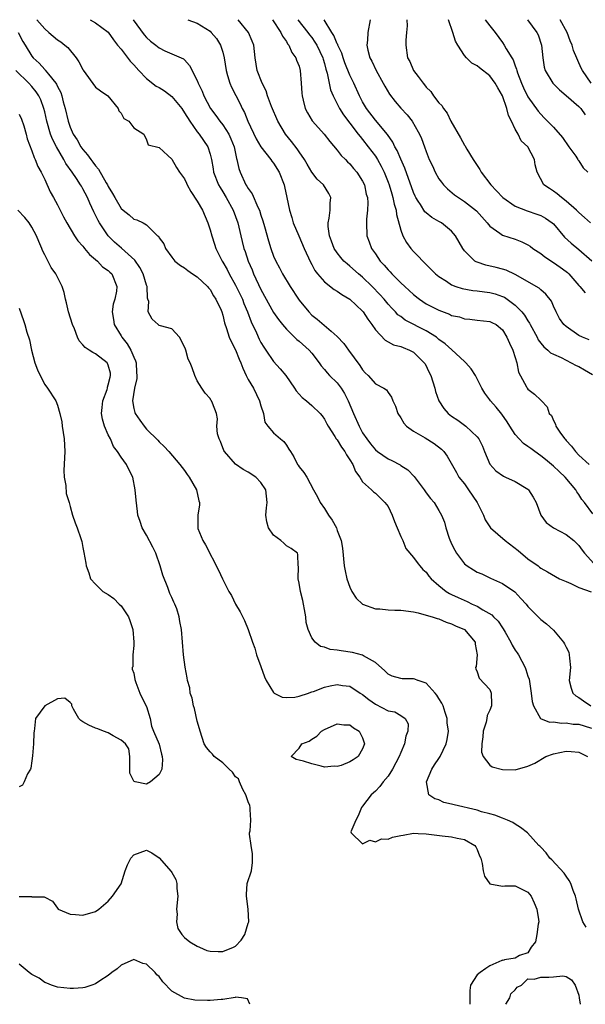
# Model space of a CAD drawing. Units: inches. Extents: x 2592000 to 2595000, y 1518000 to 1521000.
# Drawn here: x 2592923 to 2593012, y 1518000 to 1518155 of the extents above; entities that cross this region are included whole.
import ezdxf

# ---------------------------------------------------------------- set-up
doc = ezdxf.new("R2010")
doc.units = ezdxf.units.IN
doc.header["$MEASUREMENT"] = 0
doc.layers.add('LD25921518_2ft', color=9, linetype='Continuous')

msp = doc.modelspace()

# ---------------------------------------------------------------- linework, layer by layer
at = {"layer": 'LD25921518_2ft'}
for points, elevation in [([(2592925.76, 1518155), (2592927, 1518153.55), (2592927.67, 1518153), (2592929, 1518151.85), (2592929.51, 1518151.51), (2592930.17, 1518151), (2592930.62, 1518150.62), (2592931.96, 1518149), (2592932.39, 1518148.39), (2592933, 1518147.16), (2592933.06, 1518147.06), (2592935, 1518144.39), (2592935.78, 1518143.78), (2592936.92, 1518143), (2592938.54, 1518141), (2592938.67, 1518140.67), (2592939, 1518140.26), (2592939.44, 1518139.44), (2592940.22, 1518139), (2592941, 1518137.99), (2592942.6, 1518137), (2592943, 1518136.11), (2592943.28, 1518135.28), (2592945, 1518134.87), (2592946.36, 1518133.64), (2592947, 1518133.03), (2592947.73, 1518131.73), (2592948.21, 1518131), (2592949, 1518129.96), (2592949.28, 1518129.28), (2592949.42, 1518129), (2592949.97, 1518127.97), (2592951, 1518126.44), (2592951.81, 1518125), (2592952.65, 1518123), (2592953, 1518121.93), (2592953.27, 1518121), (2592953.68, 1518119.68), (2592953.92, 1518119), (2592954.9, 1518117), (2592955, 1518116.85), (2592955.67, 1518115.67), (2592955.99, 1518115), (2592957, 1518113.23), (2592957.75, 1518111.75), (2592958.09, 1518111), (2592958.34, 1518110.34), (2592958.91, 1518109), (2592959.46, 1518107.46), (2592960.3, 1518105.7), (2592960.72, 1518104.72), (2592961, 1518104.2), (2592961.45, 1518103.45), (2592961.78, 1518103), (2592963, 1518101.21), (2592964.05, 1518100.05), (2592964.9, 1518099), (2592966.28, 1518097), (2592966.56, 1518096.56), (2592967.5, 1518095.5), (2592968.16, 1518095), (2592969, 1518094.27), (2592970.33, 1518093), (2592970.64, 1518092.64), (2592971, 1518092.12), (2592971.37, 1518091.37), (2592971.57, 1518091), (2592972.64, 1518089.36), (2592972.86, 1518089), (2592973, 1518088.84), (2592973.7, 1518087.7), (2592974.2, 1518087), (2592974.48, 1518086.48), (2592975, 1518085.73), (2592975.45, 1518085), (2592975.88, 1518083.88), (2592976.58, 1518083), (2592977, 1518082.25), (2592978.4, 1518081), (2592978.7, 1518080.7), (2592979, 1518080.48), (2592979.74, 1518079.74), (2592980.51, 1518079), (2592981, 1518078.35), (2592981.65, 1518077), (2592981.99, 1518075.99), (2592982.45, 1518075), (2592983, 1518073.64), (2592983.3, 1518073), (2592983.78, 1518071.78), (2592985, 1518070.36), (2592985.73, 1518069.34), (2592985.98, 1518069), (2592986.46, 1518068.46), (2592987, 1518068.03), (2592987.42, 1518067.42), (2592987.76, 1518067), (2592989, 1518065.91), (2592990.13, 1518065), (2592990.66, 1518064.66), (2592991, 1518064.52), (2592992.02, 1518064.02), (2592993.42, 1518063.42), (2592994.25, 1518063), (2592995, 1518062.66), (2592995.89, 1518062.11), (2592997.32, 1518061.32), (2592997.6, 1518061), (2592998.3, 1518060.3), (2592999, 1518059.26), (2592999.12, 1518059.12), (2592999.4, 1518058.6), (2593000.32, 1518057), (2593000.53, 1518056.53), (2593001, 1518055.74), (2593001.31, 1518055.31), (2593001.49, 1518055), (2593002.57, 1518053), (2593002.69, 1518052.69), (2593003, 1518051.68), (2593003.18, 1518051.18), (2593003.53, 1518049), (2593003.66, 1518047.66), (2593003.85, 1518047), (2593004.99, 1518044.99), (2593006.41, 1518044.41), (2593007, 1518044.45), (2593008.25, 1518044.26), (2593009, 1518044.3), (2593010.12, 1518044.12), (2593011, 1518044.08), (2593011.82, 1518043.82), (2593013, 1518043.49)], 8808), ([(2592934.13, 1518155), (2592935, 1518154.51), (2592937, 1518153.03), (2592937.82, 1518151.82), (2592938.45, 1518151), (2592939, 1518150.34), (2592940.45, 1518148.45), (2592941, 1518147.91), (2592941.8, 1518147), (2592943, 1518145.74), (2592944.54, 1518144.54), (2592945, 1518144.32), (2592945.82, 1518143.82), (2592947, 1518142.92), (2592948.56, 1518141), (2592949, 1518140.35), (2592949.83, 1518139), (2592951, 1518137.33), (2592951.27, 1518137), (2592951.96, 1518135.96), (2592952.64, 1518135), (2592953, 1518133.84), (2592953.21, 1518133), (2592953.5, 1518131.5), (2592953.57, 1518131), (2592954.34, 1518129), (2592954.57, 1518128.57), (2592955, 1518127.89), (2592955.53, 1518127), (2592956.63, 1518125), (2592957, 1518124.03), (2592957.36, 1518123), (2592957.83, 1518121), (2592958.07, 1518120.07), (2592958.33, 1518119), (2592958.51, 1518118.51), (2592959, 1518117), (2592959.61, 1518115.61), (2592959.85, 1518115), (2592961, 1518112.51), (2592963, 1518108.89), (2592963.78, 1518107.78), (2592964.38, 1518107), (2592965, 1518106.28), (2592966.66, 1518104.66), (2592967, 1518104.4), (2592968.6, 1518103), (2592969, 1518102.52), (2592970.16, 1518101), (2592970.49, 1518100.49), (2592971, 1518099.92), (2592971.41, 1518099.41), (2592971.81, 1518099), (2592973, 1518097.85), (2592973.63, 1518097), (2592974.16, 1518096.16), (2592974.71, 1518095), (2592975.55, 1518093), (2592976.45, 1518091), (2592977, 1518089.98), (2592977.65, 1518089), (2592978.23, 1518088.23), (2592979, 1518087.27), (2592979.33, 1518087), (2592981, 1518085.88), (2592981.61, 1518085.61), (2592982.9, 1518084.9), (2592983, 1518084.83), (2592984.12, 1518084.12), (2592985.08, 1518083.08), (2592985.73, 1518082.23), (2592986.69, 1518081), (2592987, 1518080.54), (2592987.65, 1518079.65), (2592988.26, 1518079), (2592989, 1518077.76), (2592989.42, 1518077), (2592989.89, 1518075.89), (2592990.1, 1518075), (2592990.62, 1518073.38), (2592991, 1518072.5), (2592991.49, 1518071.49), (2592991.77, 1518071), (2592993, 1518069.33), (2592993.43, 1518069), (2592994.42, 1518068.42), (2592995, 1518068.05), (2592995.75, 1518067.75), (2592997.09, 1518067.09), (2592999, 1518066.25), (2593000.92, 1518064.92), (2593001.9, 1518063.9), (2593002.72, 1518063), (2593003, 1518062.64), (2593004.61, 1518061), (2593005, 1518060.57), (2593005.91, 1518059.91), (2593007, 1518058.89), (2593008.6, 1518057), (2593008.77, 1518056.77), (2593009, 1518056.21), (2593009.44, 1518055.44), (2593009.5, 1518055), (2593009.51, 1518054.49), (2593009.67, 1518053), (2593009.5, 1518051), (2593009.79, 1518049.79), (2593010.05, 1518049), (2593010.54, 1518048.54), (2593011, 1518048.28), (2593011.75, 1518047.75), (2593012.89, 1518047)], 8806), ([(2592940.89, 1518155), (2592942.64, 1518152.64), (2592943, 1518152.19), (2592943.64, 1518151.64), (2592944.49, 1518151), (2592945, 1518150.56), (2592945.88, 1518150.12), (2592947, 1518149.6), (2592948.82, 1518148.82), (2592949, 1518148.66), (2592949.79, 1518147.79), (2592951, 1518145.45), (2592951.15, 1518145), (2592951.75, 1518143.75), (2592952.04, 1518143), (2592953.09, 1518141), (2592953.91, 1518139.91), (2592954.55, 1518139), (2592955, 1518138.45), (2592955.94, 1518137), (2592956.27, 1518136.27), (2592956.77, 1518135), (2592957.17, 1518133.17), (2592957.24, 1518133), (2592957.55, 1518131.55), (2592957.75, 1518131), (2592958.65, 1518129), (2592958.79, 1518128.79), (2592959, 1518128.4), (2592959.61, 1518127.61), (2592960.51, 1518125.49), (2592960.76, 1518125), (2592961, 1518124.25), (2592961.32, 1518123.32), (2592961.58, 1518122.42), (2592962.19, 1518120.19), (2592962.56, 1518119), (2592963, 1518117.78), (2592963.34, 1518117), (2592963.93, 1518115.94), (2592964.41, 1518115), (2592965.61, 1518113), (2592966.9, 1518111), (2592967, 1518110.86), (2592968.52, 1518109), (2592969, 1518108.51), (2592969.86, 1518107.86), (2592972.03, 1518105.97), (2592973, 1518105.15), (2592974.05, 1518104.05), (2592974.77, 1518103), (2592976.58, 1518100.58), (2592977, 1518099.87), (2592977.42, 1518099.42), (2592977.85, 1518099), (2592979, 1518097.65), (2592980.31, 1518097), (2592980.73, 1518096.73), (2592981, 1518096.3), (2592981.56, 1518095.56), (2592981.76, 1518095), (2592982.18, 1518094.18), (2592982.53, 1518093), (2592983, 1518092.33), (2592983.47, 1518091.47), (2592983.88, 1518091), (2592985, 1518090.23), (2592985.73, 1518089.81), (2592986.81, 1518089.19), (2592988.27, 1518088.27), (2592989.39, 1518087.39), (2592989.79, 1518087), (2592990.3, 1518086.3), (2592991.74, 1518083.74), (2592992.14, 1518083), (2592993, 1518081.93), (2592993.67, 1518081), (2592995.03, 1518079), (2592996, 1518077), (2592996.25, 1518076.25), (2592997.1, 1518075), (2592999.42, 1518073), (2593001.45, 1518071.45), (2593003, 1518070.12), (2593004.59, 1518069), (2593004.83, 1518068.83), (2593005, 1518068.68), (2593006.09, 1518068.09), (2593007.34, 1518067.34), (2593007.98, 1518067), (2593009, 1518066.55), (2593009.74, 1518066.26), (2593011, 1518065.64), (2593012.93, 1518064.93)], 8804), ([(2592949.53, 1518155), (2592951, 1518154.43), (2592953, 1518153.17), (2592953.16, 1518153), (2592954.02, 1518152.02), (2592954.65, 1518151), (2592955, 1518149.88), (2592955.22, 1518149), (2592955.52, 1518147), (2592955.77, 1518146.23), (2592956.13, 1518145), (2592956.39, 1518144.39), (2592957.74, 1518141.74), (2592958.07, 1518141), (2592958.41, 1518140.41), (2592958.96, 1518139), (2592960.25, 1518136.25), (2592961.01, 1518135.01), (2592962.58, 1518133), (2592962.74, 1518132.74), (2592963, 1518132.42), (2592963.87, 1518131), (2592964.64, 1518129), (2592964.72, 1518128.72), (2592965.08, 1518127), (2592965.48, 1518125), (2592965.84, 1518123.84), (2592966.08, 1518123), (2592966.95, 1518120.95), (2592967.81, 1518119), (2592968.81, 1518116.81), (2592969, 1518116.48), (2592969.5, 1518115.5), (2592969.9, 1518115), (2592971, 1518113.73), (2592972.54, 1518112.54), (2592973, 1518112.28), (2592973.73, 1518111.73), (2592975, 1518111.01), (2592977, 1518109.11), (2592977.1, 1518109), (2592977.83, 1518107.83), (2592978.47, 1518107), (2592979, 1518106.2), (2592980.54, 1518104.54), (2592981, 1518104.3), (2592981.84, 1518103.84), (2592983, 1518103.54), (2592983.37, 1518103.37), (2592984.36, 1518103), (2592985, 1518102.67), (2592985.73, 1518101.94), (2592986.69, 1518101), (2592986.81, 1518100.81), (2592987.47, 1518099.47), (2592987.72, 1518099), (2592988.35, 1518097), (2592988.48, 1518096.48), (2592988.96, 1518095), (2592989.79, 1518093.79), (2592990.46, 1518093), (2592991, 1518092.59), (2592991.95, 1518091.95), (2592993.22, 1518091), (2592995, 1518089.33), (2592995.25, 1518089), (2592995.84, 1518087.84), (2592996.16, 1518087), (2592997.01, 1518085.01), (2592997.97, 1518083.97), (2592999.13, 1518083.13), (2592999.47, 1518083), (2593001, 1518082.3), (2593003, 1518081.09), (2593003.11, 1518081), (2593003.83, 1518079.83), (2593004.29, 1518079), (2593005.03, 1518077), (2593005.86, 1518075.86), (2593007.04, 1518075), (2593009, 1518073.96), (2593010.2, 1518073), (2593011, 1518072.22), (2593011.51, 1518071.51), (2593011.9, 1518071), (2593013.37, 1518069.37)], 8802), ([(2593013.2, 1518077.2), (2593011.87, 1518079), (2593011.49, 1518079.49), (2593011, 1518080.23), (2593010.68, 1518080.68), (2593010.53, 1518081), (2593008.87, 1518083), (2593007.89, 1518083.89), (2593007, 1518084.74), (2593005.74, 1518085.74), (2593005, 1518086.36), (2593004.1, 1518087), (2593003.47, 1518087.47), (2593003, 1518087.83), (2593002.29, 1518088.29), (2593001.62, 1518089), (2593001, 1518089.69), (2593000.14, 1518091), (2592999.71, 1518091.71), (2592998.91, 1518092.91), (2592998, 1518094), (2592997.11, 1518095), (2592997, 1518095.17), (2592996.21, 1518096.21), (2592995.72, 1518097), (2592994.74, 1518099), (2592994.05, 1518100.05), (2592993.22, 1518101), (2592993, 1518101.19), (2592991.05, 1518103.05), (2592989.97, 1518103.97), (2592989, 1518104.68), (2592988.6, 1518105), (2592987, 1518106.01), (2592985.73, 1518106.65), (2592985.05, 1518107), (2592983.71, 1518107.71), (2592983, 1518108.25), (2592982.56, 1518108.56), (2592982.17, 1518109), (2592981.58, 1518109.58), (2592981, 1518110.24), (2592980.37, 1518111), (2592979.72, 1518111.72), (2592978.49, 1518113), (2592977, 1518114.45), (2592976.34, 1518115), (2592975, 1518116.2), (2592974.55, 1518116.55), (2592974.06, 1518117), (2592973.56, 1518117.56), (2592973, 1518118.29), (2592972.53, 1518119), (2592972.12, 1518120.12), (2592971.77, 1518121), (2592971.57, 1518122.43), (2592971.56, 1518123), (2592971.73, 1518123.73), (2592971.89, 1518125), (2592971.89, 1518126.11), (2592971.98, 1518127), (2592971.66, 1518127.66), (2592970.86, 1518129), (2592969.87, 1518129.87), (2592969.01, 1518131.01), (2592968.26, 1518132.26), (2592967.84, 1518133), (2592967, 1518134.21), (2592966.69, 1518134.69), (2592965.82, 1518135.82), (2592964.87, 1518137), (2592963.66, 1518139), (2592962.69, 1518141.31), (2592962.06, 1518143), (2592961.81, 1518143.81), (2592961.18, 1518145), (2592960.41, 1518147), (2592960.08, 1518149), (2592959.88, 1518151), (2592959.64, 1518151.64), (2592959.07, 1518153), (2592957.43, 1518155)], 8800), ([(2592962.81, 1518155), (2592964.16, 1518153), (2592964.4, 1518152.4), (2592965, 1518151.56), (2592965.2, 1518151.2), (2592965.38, 1518151), (2592965.86, 1518149.86), (2592966.51, 1518149), (2592966.62, 1518148.62), (2592967, 1518147.69), (2592967.2, 1518147), (2592967.35, 1518145), (2592967.43, 1518143.43), (2592967.47, 1518143), (2592967.66, 1518142.34), (2592967.98, 1518141), (2592968.32, 1518140.32), (2592969.08, 1518139.08), (2592969.14, 1518139), (2592970.97, 1518136.97), (2592971.83, 1518135.83), (2592973, 1518134.45), (2592973.63, 1518133.63), (2592974.28, 1518133), (2592974.63, 1518132.63), (2592975, 1518132.29), (2592975.58, 1518131.58), (2592976.09, 1518131), (2592977, 1518129.56), (2592977.27, 1518129), (2592977.56, 1518127.56), (2592977.74, 1518127), (2592977.83, 1518126.17), (2592977.78, 1518125), (2592977.61, 1518123.61), (2592977.6, 1518123), (2592977.64, 1518121), (2592978.04, 1518120.04), (2592978.37, 1518119), (2592979, 1518118.14), (2592979.77, 1518117), (2592980.38, 1518116.38), (2592981, 1518115.63), (2592981.31, 1518115.31), (2592981.57, 1518115), (2592983, 1518113.58), (2592983.62, 1518113), (2592985, 1518111.72), (2592985.73, 1518111.16), (2592985.94, 1518111), (2592987, 1518110.29), (2592989, 1518109.25), (2592990.65, 1518108.65), (2592991, 1518108.45), (2592992.21, 1518108.21), (2592993, 1518107.92), (2592993.87, 1518107.87), (2592995, 1518107.72), (2592997, 1518107.49), (2592997.31, 1518107.31), (2592997.98, 1518107), (2592999, 1518106.17), (2592999.69, 1518105), (2593000.08, 1518104.08), (2593000.61, 1518103), (2593001, 1518101.8), (2593001.24, 1518101), (2593001.51, 1518099.51), (2593002.79, 1518097.21), (2593002.88, 1518097), (2593003, 1518096.83), (2593004.05, 1518096.05), (2593005, 1518095.11), (2593005.15, 1518095), (2593006.04, 1518094.04), (2593006.32, 1518093), (2593006.68, 1518092.68), (2593007, 1518091.89), (2593007.33, 1518091.33), (2593007.36, 1518091), (2593008.11, 1518089.89), (2593008.78, 1518089), (2593008.9, 1518088.9), (2593009, 1518088.78), (2593009.87, 1518087.87), (2593010.47, 1518087), (2593011, 1518086.47), (2593012.6, 1518085)], 8798), ([(2592966.8, 1518155), (2592968.38, 1518153), (2592968.63, 1518152.63), (2592969, 1518152.18), (2592969.48, 1518151.48), (2592969.78, 1518151), (2592970.73, 1518149), (2592970.78, 1518148.78), (2592971, 1518148.08), (2592971.22, 1518147.22), (2592971.44, 1518146.56), (2592971.96, 1518143.96), (2592972.36, 1518143), (2592973, 1518141.74), (2592973.23, 1518141.23), (2592973.37, 1518141), (2592974, 1518140), (2592975, 1518138.71), (2592976.29, 1518137), (2592976.59, 1518136.59), (2592977, 1518136.12), (2592977.88, 1518135), (2592979, 1518133.51), (2592979.32, 1518133), (2592979.93, 1518131.93), (2592980.37, 1518131), (2592981, 1518129.42), (2592981.16, 1518129), (2592981.57, 1518127.57), (2592981.76, 1518127), (2592981.96, 1518125.96), (2592982.25, 1518125), (2592982.31, 1518124.31), (2592983, 1518121.86), (2592983.34, 1518121), (2592983.9, 1518119.9), (2592984.6, 1518119), (2592985, 1518118.52), (2592985.73, 1518117.76), (2592986.46, 1518117), (2592986.75, 1518116.75), (2592987, 1518116.47), (2592987.74, 1518115.74), (2592988.44, 1518115), (2592989, 1518114.57), (2592990.17, 1518113.83), (2592991, 1518113.27), (2592991.67, 1518113), (2592992.66, 1518112.66), (2592994.35, 1518112.35), (2592995, 1518112.3), (2592996.15, 1518112.15), (2592997, 1518112.06), (2592997.84, 1518111.84), (2592999, 1518111.44), (2592999.3, 1518111.3), (2593001, 1518110.07), (2593002.06, 1518109), (2593002.48, 1518108.48), (2593003, 1518107.58), (2593003.25, 1518107.25), (2593003.36, 1518107), (2593004.43, 1518105), (2593004.61, 1518104.61), (2593005, 1518104.07), (2593005.48, 1518103.48), (2593006.1, 1518103), (2593006.55, 1518102.55), (2593007, 1518102.33), (2593008.2, 1518101.8), (2593009.79, 1518101), (2593010.57, 1518100.57), (2593011, 1518100.38), (2593011.89, 1518099.89), (2593013.15, 1518099.15)], 8796), ([(2593012.62, 1518104.62), (2593011.57, 1518105), (2593011, 1518105.27), (2593009, 1518106.68), (2593008.65, 1518107), (2593007.98, 1518107.98), (2593007.41, 1518109), (2593007, 1518109.9), (2593006.68, 1518110.68), (2593005.81, 1518111.81), (2593005, 1518112.49), (2593004.74, 1518112.74), (2593001, 1518114.88), (2592999.55, 1518115.55), (2592999, 1518115.74), (2592998.01, 1518116.01), (2592996.37, 1518116.37), (2592995, 1518116.81), (2592994.86, 1518116.86), (2592994.66, 1518117), (2592993, 1518118.62), (2592992.74, 1518119), (2592991.61, 1518121), (2592991, 1518121.69), (2592989.38, 1518123), (2592989, 1518123.24), (2592987.87, 1518123.87), (2592987, 1518124.57), (2592986.77, 1518124.77), (2592986.09, 1518125.91), (2592985.73, 1518126.45), (2592985.37, 1518127), (2592985.24, 1518127.24), (2592985, 1518127.79), (2592983.62, 1518131.62), (2592983, 1518133.03), (2592982.41, 1518134.41), (2592982.08, 1518135), (2592981.74, 1518135.74), (2592980.91, 1518136.91), (2592979, 1518139.16), (2592977.62, 1518141), (2592977, 1518142.07), (2592976.51, 1518143), (2592975.62, 1518145), (2592975, 1518146.29), (2592974.21, 1518148.21), (2592973.93, 1518149), (2592973.71, 1518149.71), (2592973.09, 1518151), (2592973.08, 1518151.08), (2592973, 1518151.2), (2592972.49, 1518152.49), (2592972.15, 1518153), (2592970.95, 1518155)], 8794), ([(2592978.2, 1518155), (2592977.84, 1518153), (2592977.78, 1518151.79), (2592977.66, 1518151), (2592977.8, 1518150.2), (2592978.15, 1518149), (2592978.46, 1518148.46), (2592979.11, 1518147), (2592980.24, 1518145), (2592980.51, 1518144.51), (2592981.25, 1518143.25), (2592982.13, 1518142.13), (2592983, 1518141.08), (2592984, 1518140), (2592984.77, 1518139), (2592985.73, 1518137.34), (2592985.93, 1518137), (2592986.28, 1518136.28), (2592986.74, 1518135), (2592987, 1518134.24), (2592987.48, 1518133), (2592987.99, 1518131.99), (2592988.4, 1518131), (2592989, 1518129.97), (2592989.41, 1518129.41), (2592989.73, 1518129), (2592990.37, 1518128.37), (2592991.45, 1518127.45), (2592992.05, 1518127), (2592993, 1518126.4), (2592994.91, 1518124.91), (2592996.59, 1518123), (2592997, 1518122.5), (2592998.6, 1518121.4), (2592999, 1518121.1), (2593001, 1518120.43), (2593002.04, 1518120.04), (2593003, 1518119.54), (2593003.33, 1518119.33), (2593003.75, 1518119), (2593005, 1518118.18), (2593005.65, 1518117.65), (2593007, 1518116.8), (2593008.06, 1518116.06), (2593009, 1518115.36), (2593009.2, 1518115.2), (2593009.41, 1518115), (2593011, 1518113.18), (2593011.18, 1518113), (2593012.02, 1518112.02)], 8792), ([(2592983.97, 1518155), (2592983.98, 1518154.02), (2592983.92, 1518153), (2592983.79, 1518151.79), (2592983.78, 1518151), (2592984.07, 1518149), (2592984.4, 1518148.4), (2592985, 1518147.02), (2592985.73, 1518146.04), (2592986.51, 1518145), (2592986.74, 1518144.74), (2592987, 1518144.4), (2592987.7, 1518143.7), (2592988.17, 1518143), (2592989, 1518141.89), (2592989.48, 1518141.48), (2592989.7, 1518141), (2592990.29, 1518140.29), (2592990.87, 1518139), (2592992.41, 1518136.41), (2592993, 1518135.27), (2592993.12, 1518135.12), (2592993.16, 1518135), (2592993.39, 1518134.61), (2592994.37, 1518133), (2592995, 1518132.03), (2592995.43, 1518131.43), (2592995.65, 1518131), (2592997.14, 1518129), (2592998.07, 1518128.07), (2592999.03, 1518127), (2593001, 1518125.63), (2593002.89, 1518124.89), (2593004.41, 1518124.41), (2593005, 1518124.18), (2593005.76, 1518123.76), (2593006.83, 1518123), (2593007, 1518122.84), (2593008.77, 1518120.77), (2593009.81, 1518119.81), (2593011, 1518118.82), (2593013.03, 1518117.03)], 8790), ([(2593012.82, 1518123), (2593011.88, 1518123.88), (2593011, 1518124.63), (2593010.63, 1518125), (2593009, 1518126.45), (2593008.25, 1518127), (2593007.59, 1518127.59), (2593007, 1518128.01), (2593006.4, 1518128.4), (2593005.52, 1518129), (2593004.44, 1518131), (2593004.13, 1518132.13), (2593004.02, 1518133), (2593002.97, 1518135), (2593001.95, 1518135.95), (2593001.44, 1518137), (2593001, 1518137.76), (2593000.41, 1518139), (2592999.94, 1518139.94), (2592999.7, 1518141), (2592998.97, 1518143), (2592998.25, 1518144.25), (2592997.84, 1518145), (2592997, 1518146.14), (2592995.4, 1518147.4), (2592995, 1518147.75), (2592994.18, 1518148.18), (2592993.31, 1518149), (2592993, 1518149.38), (2592991.95, 1518151), (2592991.61, 1518151.61), (2592991.2, 1518153), (2592990.48, 1518155)], 8788), ([(2592996.27, 1518155), (2592997, 1518154.03), (2592997.83, 1518153), (2592999, 1518151.42), (2592999.28, 1518151), (2592999.59, 1518150.41), (2593000.45, 1518149), (2593000.67, 1518148.67), (2593001, 1518147.72), (2593001.2, 1518147.2), (2593001.24, 1518147), (2593001.36, 1518146.64), (2593001.98, 1518145), (2593002.29, 1518144.29), (2593003, 1518142.87), (2593004.61, 1518140.61), (2593005, 1518140.14), (2593005.57, 1518139.57), (2593007, 1518138.06), (2593008.43, 1518136.43), (2593009.42, 1518135), (2593010.51, 1518133.49), (2593010.84, 1518133), (2593010.9, 1518132.9), (2593011, 1518132.79), (2593011.69, 1518131.69), (2593012.44, 1518131)], 8786), ([(2593002.92, 1518155), (2593004.42, 1518153), (2593004.6, 1518152.6), (2593005.14, 1518151), (2593005.32, 1518149), (2593005.55, 1518147.55), (2593005.69, 1518147), (2593006.89, 1518145), (2593006.94, 1518144.94), (2593007.95, 1518143.95), (2593009, 1518143.08), (2593011, 1518141.31), (2593011.31, 1518141), (2593012.02, 1518140.02)], 8784), ([(2593012.95, 1518145), (2593011.57, 1518147), (2593011.37, 1518147.37), (2593010.16, 1518150.16), (2593009.96, 1518151), (2593009.65, 1518151.65), (2593009.18, 1518153), (2593008.08, 1518155)], 8782), ([(2592922.85, 1518153), (2592923.58, 1518151.58), (2592923.9, 1518151), (2592925, 1518149.26), (2592925.21, 1518149), (2592926.14, 1518148.14), (2592927, 1518147.15), (2592927.08, 1518147.08), (2592927.58, 1518146.42), (2592928.74, 1518145), (2592928.85, 1518144.85), (2592929, 1518144.48), (2592929.53, 1518143.53), (2592929.7, 1518143), (2592929.92, 1518142.08), (2592930.22, 1518141), (2592930.67, 1518139), (2592931, 1518138.07), (2592931.49, 1518137), (2592932.1, 1518136.1), (2592932.69, 1518135), (2592933, 1518134.56), (2592933.74, 1518133.74), (2592934.23, 1518133), (2592934.58, 1518132.58), (2592935, 1518131.97), (2592935.46, 1518131.46), (2592936.66, 1518129.34), (2592936.87, 1518129), (2592937, 1518128.73), (2592937.65, 1518127.65), (2592938.01, 1518127), (2592939, 1518125.29), (2592939.33, 1518125), (2592940.29, 1518124.29), (2592941, 1518123.6), (2592941.5, 1518123.5), (2592942.46, 1518123), (2592943, 1518122.68), (2592944.76, 1518121), (2592944.9, 1518120.9), (2592945, 1518120.66), (2592945.72, 1518119.72), (2592945.99, 1518119), (2592947, 1518117.61), (2592947.48, 1518117), (2592948.33, 1518116.33), (2592949, 1518115.93), (2592949.5, 1518115.5), (2592950.26, 1518115), (2592951, 1518114.54), (2592952.61, 1518113), (2592952.77, 1518112.77), (2592953, 1518112.51), (2592953.52, 1518111.52), (2592953.9, 1518111), (2592954.73, 1518109.27), (2592954.84, 1518109), (2592955, 1518108.5), (2592955.28, 1518107.28), (2592955.59, 1518106.41), (2592956.02, 1518105), (2592956.33, 1518104.33), (2592957, 1518103.02), (2592957.58, 1518101.58), (2592957.83, 1518101), (2592958.14, 1518100.14), (2592958.66, 1518099), (2592959, 1518098.38), (2592959.81, 1518097), (2592960.8, 1518095), (2592961, 1518094.23), (2592961.39, 1518093), (2592961.64, 1518091.65), (2592962.11, 1518091), (2592963, 1518089.94), (2592964.07, 1518089), (2592964.58, 1518088.58), (2592965, 1518088.01), (2592965.4, 1518087.4), (2592965.64, 1518087), (2592966.17, 1518086.17), (2592966.78, 1518085), (2592966.87, 1518084.87), (2592967, 1518084.62), (2592967.74, 1518083.74), (2592968.23, 1518083), (2592969.28, 1518081), (2592969.91, 1518079.91), (2592970.3, 1518079), (2592971, 1518078.05), (2592971.65, 1518077), (2592972.21, 1518076.21), (2592972.87, 1518075), (2592973, 1518074.61), (2592973.6, 1518073), (2592973.82, 1518071.82), (2592974.11, 1518069), (2592974.23, 1518068.23), (2592974.52, 1518067), (2592975, 1518065.67), (2592975.3, 1518065), (2592975.96, 1518063.96), (2592977, 1518062.99), (2592979, 1518062.25), (2592979.73, 1518062.27), (2592981, 1518062.11), (2592982.05, 1518062.05), (2592983, 1518062.06), (2592985, 1518061.79), (2592985.73, 1518061.61), (2592986.61, 1518061.39), (2592987.95, 1518061), (2592988.72, 1518060.72), (2592989, 1518060.66), (2592990.16, 1518060.16), (2592991, 1518059.91), (2592991.6, 1518059.6), (2592993.01, 1518059), (2592994.68, 1518057), (2592994.68, 1518056.68), (2592994.99, 1518055), (2592994.84, 1518053.16), (2592994.77, 1518053), (2592994.79, 1518052.79), (2592995, 1518052.33), (2592995.32, 1518051.32), (2592997, 1518049.55), (2592997.23, 1518049), (2592997.27, 1518047.27), (2592997.26, 1518047), (2592997, 1518046.3), (2592996.56, 1518045.44), (2592996.54, 1518045), (2592996.44, 1518044.44), (2592995.98, 1518043), (2592995.91, 1518042.09), (2592995.74, 1518041), (2592995.71, 1518039.71), (2592995.98, 1518039), (2592997, 1518037.65), (2592997.39, 1518037.39), (2592999, 1518036.95), (2593001, 1518036.92), (2593003, 1518037.48), (2593004.06, 1518037.94), (2593005.83, 1518039), (2593007, 1518039.43), (2593009, 1518039.85), (2593009.81, 1518039.81), (2593011, 1518039.71), (2593012.36, 1518039)], 8810), ([(2593012.16, 1518012.16), (2593011.63, 1518013), (2593010.97, 1518015), (2593010.59, 1518016.59), (2593010.48, 1518017), (2593010.11, 1518017.89), (2593009.72, 1518019), (2593009.49, 1518019.49), (2593009, 1518020.15), (2593008.67, 1518020.67), (2593006.74, 1518022.74), (2593006.43, 1518023), (2593005.87, 1518023.87), (2593005, 1518024.72), (2593004.87, 1518024.87), (2593004.72, 1518025), (2593002.92, 1518027), (2593001.85, 1518027.85), (2593001, 1518028.35), (2593000.63, 1518028.63), (2592999.77, 1518029), (2592999, 1518029.29), (2592997.8, 1518029.8), (2592997, 1518029.97), (2592995.68, 1518030.32), (2592995, 1518030.56), (2592991.39, 1518031.39), (2592991, 1518031.51), (2592989.79, 1518031.79), (2592989, 1518032.17), (2592988.34, 1518032.34), (2592987.4, 1518033), (2592987.02, 1518035), (2592987.87, 1518037), (2592988.31, 1518037.69), (2592989, 1518038.68), (2592989.19, 1518039), (2592990.14, 1518041), (2592990.31, 1518041.69), (2592990.48, 1518043), (2592990.31, 1518044.31), (2592990.31, 1518045), (2592989.96, 1518045.96), (2592989.66, 1518047), (2592989.43, 1518047.43), (2592989, 1518048.14), (2592988.66, 1518048.66), (2592988.41, 1518049), (2592987, 1518050.55), (2592985.73, 1518050.98), (2592985.67, 1518051), (2592985.21, 1518051.21), (2592985, 1518051.26), (2592983.24, 1518051.24), (2592983, 1518051.28), (2592981.65, 1518051.65), (2592981, 1518051.95), (2592980.51, 1518052.51), (2592979, 1518053.81), (2592977.15, 1518054.85), (2592977, 1518054.95), (2592975.38, 1518055.38), (2592973.62, 1518055.62), (2592973, 1518055.75), (2592971.88, 1518055.88), (2592971, 1518056.22), (2592970.35, 1518056.35), (2592969.54, 1518057), (2592969, 1518057.67), (2592968.43, 1518059), (2592968.12, 1518060.12), (2592968.05, 1518061), (2592967.85, 1518062.15), (2592967.68, 1518063), (2592967.59, 1518063.59), (2592967.22, 1518065), (2592967, 1518066.31), (2592966.84, 1518067), (2592966.9, 1518068.9), (2592966.86, 1518069), (2592966.83, 1518070.83), (2592966.73, 1518071), (2592965.75, 1518071.75), (2592965, 1518072.2), (2592964.6, 1518072.6), (2592964.11, 1518073), (2592963, 1518073.84), (2592962.2, 1518075), (2592961.93, 1518075.93), (2592961.76, 1518077), (2592961.87, 1518078.13), (2592961.98, 1518079), (2592961.79, 1518081), (2592961, 1518082.17), (2592960.19, 1518083), (2592959, 1518083.76), (2592958.19, 1518084.19), (2592957.01, 1518085.01), (2592955.27, 1518087), (2592955.18, 1518087.18), (2592954.62, 1518088.62), (2592954.42, 1518089), (2592954.19, 1518089.81), (2592954.08, 1518091), (2592954.15, 1518092.15), (2592954.02, 1518093), (2592953.38, 1518094.62), (2592953.25, 1518095), (2592953.13, 1518095.13), (2592953, 1518095.35), (2592952.23, 1518096.23), (2592951.7, 1518097), (2592951, 1518098.17), (2592950.6, 1518099), (2592950.17, 1518100.17), (2592949.85, 1518101), (2592949.55, 1518101.55), (2592949.18, 1518103), (2592949.12, 1518103.12), (2592949, 1518103.5), (2592948.21, 1518105), (2592947, 1518106.31), (2592945.21, 1518106.79), (2592945, 1518106.88), (2592944.85, 1518107), (2592943.88, 1518107.88), (2592943.29, 1518109), (2592943.35, 1518110.65), (2592943.23, 1518111), (2592943.16, 1518111.16), (2592943.09, 1518113), (2592943, 1518113.22), (2592942.5, 1518115), (2592941.98, 1518115.98), (2592941.16, 1518117.16), (2592939.05, 1518119.05), (2592937.97, 1518119.97), (2592936.96, 1518120.96), (2592935.6, 1518123), (2592935.39, 1518123.39), (2592935, 1518124.25), (2592934.74, 1518124.74), (2592934.11, 1518126.11), (2592933.73, 1518127), (2592933, 1518128.39), (2592932.77, 1518128.77), (2592932.65, 1518129), (2592931.98, 1518130.02), (2592931.32, 1518131), (2592930.34, 1518132.34), (2592930.01, 1518133), (2592928.83, 1518135), (2592928.2, 1518136.2), (2592927.9, 1518137), (2592927.31, 1518139), (2592927, 1518140.51), (2592926.88, 1518141), (2592926.39, 1518142.39), (2592926.1, 1518143), (2592925.66, 1518143.66), (2592925, 1518144.48), (2592924.52, 1518145), (2592922.44, 1518147)], 8812), ([(2592923, 1518140.12), (2592923.34, 1518139.34), (2592923.69, 1518138.31), (2592924.07, 1518137), (2592924.22, 1518136.22), (2592925, 1518134.37), (2592925.32, 1518133.32), (2592925.52, 1518133), (2592925.9, 1518131.9), (2592926.46, 1518131), (2592927, 1518129.85), (2592927.88, 1518127.88), (2592928.38, 1518127), (2592929, 1518125.85), (2592929.96, 1518123.96), (2592930.48, 1518123), (2592931.67, 1518121), (2592932.2, 1518120.2), (2592933, 1518119.36), (2592933.14, 1518119.14), (2592933.28, 1518119), (2592934.03, 1518118.03), (2592935, 1518117.27), (2592935.31, 1518117), (2592936.1, 1518116.1), (2592937, 1518115.5), (2592937.25, 1518115.25), (2592937.54, 1518115), (2592938.36, 1518113), (2592938.27, 1518112.27), (2592938.01, 1518111), (2592937.79, 1518110.21), (2592937.62, 1518109), (2592937.81, 1518107.81), (2592937.91, 1518107), (2592939, 1518105.25), (2592939.14, 1518105), (2592939.96, 1518103.96), (2592940.53, 1518103), (2592941, 1518101.89), (2592941.28, 1518101.28), (2592941.37, 1518101), (2592941.45, 1518099.45), (2592941.49, 1518099), (2592941.49, 1518098.51), (2592941.11, 1518097), (2592940.8, 1518095), (2592941, 1518093.81), (2592941.16, 1518093.16), (2592941.23, 1518093), (2592941.95, 1518091.95), (2592942.63, 1518091), (2592943, 1518090.55), (2592944.8, 1518088.8), (2592945, 1518088.55), (2592945.79, 1518087.79), (2592946.53, 1518087), (2592948.23, 1518085), (2592949, 1518084.01), (2592949.41, 1518083.41), (2592949.72, 1518083), (2592950.89, 1518081), (2592951.24, 1518079.24), (2592951.35, 1518079), (2592951.36, 1518078.64), (2592951.09, 1518077), (2592951.06, 1518075.06), (2592951.06, 1518075), (2592951.1, 1518074.9), (2592951.86, 1518073), (2592952.31, 1518072.31), (2592954.35, 1518068.35), (2592954.97, 1518067), (2592955.97, 1518065), (2592956.35, 1518064.35), (2592957, 1518063), (2592957.76, 1518061.76), (2592958.43, 1518060.43), (2592959.02, 1518059.01), (2592959.68, 1518057), (2592960.07, 1518056.07), (2592960.32, 1518055), (2592961, 1518053.18), (2592961.55, 1518051.55), (2592961.82, 1518051), (2592963, 1518049.07), (2592963.1, 1518049), (2592964.35, 1518048.35), (2592965, 1518048.31), (2592966.36, 1518048.36), (2592967, 1518048.5), (2592968.47, 1518049), (2592968.84, 1518049.16), (2592969, 1518049.18), (2592969.26, 1518049.26), (2592971, 1518049.92), (2592971.89, 1518050.11), (2592973, 1518050.32), (2592973.81, 1518050.19), (2592975, 1518050.06), (2592976.63, 1518049), (2592977, 1518048.78), (2592977.97, 1518047.97), (2592979, 1518047.25), (2592981, 1518046.22), (2592982.04, 1518046.04), (2592983, 1518045.48), (2592983.71, 1518045), (2592984.14, 1518044.14), (2592984.1, 1518043), (2592983.79, 1518042.21), (2592983.57, 1518041), (2592983, 1518039.66), (2592982.75, 1518039), (2592981.72, 1518037), (2592981, 1518035.93), (2592980.23, 1518035), (2592979.72, 1518034.28), (2592979, 1518033.54), (2592978.35, 1518033), (2592977, 1518031.2), (2592976.81, 1518031), (2592976.31, 1518029.69), (2592975.91, 1518029), (2592975.15, 1518027.15), (2592975.18, 1518027), (2592977, 1518025.27), (2592978.14, 1518025.86), (2592979, 1518025.59), (2592979.97, 1518026.03), (2592981, 1518026.01), (2592981.69, 1518026.31), (2592983, 1518026.55), (2592983.37, 1518026.63), (2592985, 1518026.92), (2592985.73, 1518026.89), (2592987, 1518026.86), (2592989.49, 1518026.51), (2592991, 1518026.36), (2592991.85, 1518026.15), (2592993, 1518025.94), (2592994.62, 1518025), (2592994.78, 1518024.78), (2592995, 1518024.36), (2592995.39, 1518023.39), (2592995.57, 1518023), (2592995.81, 1518022.19), (2592995.95, 1518021), (2592996.16, 1518020.16), (2592997, 1518018.97), (2592999, 1518018.58), (2592999.37, 1518018.63), (2593001, 1518018.66), (2593003, 1518017.65), (2593003.52, 1518017), (2593003.95, 1518015.95), (2593004.38, 1518015), (2593004.66, 1518013.34), (2593004.7, 1518013), (2593004.6, 1518012.6), (2593004.39, 1518011), (2593004.17, 1518009.83), (2593003.5, 1518009), (2593003, 1518008.11), (2593001.68, 1518007.68), (2593001, 1518007.26), (2592999.33, 1518007), (2592999.09, 1518006.91), (2592999, 1518006.93), (2592998.91, 1518006.91), (2592997, 1518006.07), (2592996.38, 1518005.62), (2592995.46, 1518005), (2592995, 1518004.62), (2592993.98, 1518003), (2592993.84, 1518002.16), (2592993.88, 1518000)], 8814), ([(2592923, 1518016.95), (2592924.96, 1518016.96), (2592925, 1518016.94), (2592926.94, 1518016.94), (2592927, 1518016.88), (2592928.22, 1518016.22), (2592929, 1518015.14), (2592929.12, 1518015), (2592931, 1518014.21), (2592931.85, 1518014.15), (2592933, 1518014.03), (2592935, 1518014.63), (2592935.51, 1518015), (2592937, 1518016.25), (2592937.66, 1518017), (2592939.01, 1518018.99), (2592939.67, 1518021), (2592940.03, 1518021.97), (2592940.55, 1518023), (2592941, 1518023.51), (2592943, 1518024.27), (2592943.87, 1518023.87), (2592945, 1518023.05), (2592946.9, 1518020.9), (2592947, 1518020.76), (2592947.64, 1518019.64), (2592947.77, 1518019), (2592947.77, 1518018.23), (2592947.94, 1518017), (2592947.75, 1518015), (2592947.83, 1518014.17), (2592947.71, 1518013), (2592947.94, 1518011.94), (2592948.57, 1518011), (2592949, 1518010.53), (2592949.81, 1518009.81), (2592951, 1518009.14), (2592951.35, 1518009), (2592952.49, 1518008.49), (2592953, 1518008.39), (2592954.29, 1518008.29), (2592955, 1518008.33), (2592956.7, 1518009), (2592956.91, 1518009.09), (2592957, 1518009.16), (2592957.91, 1518010.09), (2592958.47, 1518011), (2592959, 1518012.78), (2592959.1, 1518013), (2592959, 1518015), (2592958.71, 1518017), (2592958.72, 1518017.28), (2592958.86, 1518019), (2592959.5, 1518021), (2592959.68, 1518022.32), (2592959.69, 1518023), (2592959.67, 1518023.67), (2592959.45, 1518025), (2592959.21, 1518026.79), (2592959.23, 1518027), (2592959.29, 1518027.29), (2592959.41, 1518029), (2592959.32, 1518030.68), (2592959.33, 1518031), (2592959.28, 1518031.28), (2592959, 1518031.87), (2592958.64, 1518033), (2592958.18, 1518033.82), (2592957.64, 1518035), (2592957.47, 1518035.47), (2592957, 1518035.81), (2592956.54, 1518036.54), (2592956.03, 1518037), (2592955, 1518038), (2592953.66, 1518039), (2592953.37, 1518039.37), (2592953, 1518039.74), (2592952.45, 1518040.45), (2592952.1, 1518041), (2592951.43, 1518043), (2592951.35, 1518043.35), (2592951, 1518044.55), (2592950.55, 1518046.55), (2592950.39, 1518047), (2592950.17, 1518048.17), (2592949.86, 1518049), (2592949.8, 1518049.8), (2592949.45, 1518051), (2592949.41, 1518051.41), (2592949.09, 1518053.09), (2592948.85, 1518055), (2592948.52, 1518059), (2592948.27, 1518060.27), (2592948.16, 1518061), (2592947.76, 1518062.24), (2592947.47, 1518063), (2592947.3, 1518063.3), (2592947, 1518064.03), (2592946.69, 1518064.69), (2592946.36, 1518065.64), (2592945.56, 1518067.56), (2592945.18, 1518069), (2592944.45, 1518071), (2592943.98, 1518071.98), (2592943, 1518073.83), (2592942.34, 1518075), (2592942.03, 1518076.03), (2592941.63, 1518077), (2592941.58, 1518077.58), (2592941.36, 1518079.36), (2592941.25, 1518081), (2592940.86, 1518083), (2592940.21, 1518084.21), (2592939.85, 1518085), (2592939, 1518086.15), (2592938.45, 1518087), (2592937.82, 1518087.82), (2592937.33, 1518089), (2592937, 1518089.66), (2592936.4, 1518091), (2592936.09, 1518092.09), (2592935.94, 1518093), (2592936.06, 1518093.94), (2592936.15, 1518095), (2592936.81, 1518096.81), (2592936.86, 1518097), (2592936.86, 1518097.14), (2592937, 1518097.51), (2592937.27, 1518098.73), (2592937.36, 1518099), (2592937.33, 1518099.33), (2592937, 1518100.61), (2592936.9, 1518100.9), (2592936.82, 1518101), (2592935, 1518102.39), (2592934.59, 1518102.59), (2592934, 1518103), (2592933.38, 1518103.38), (2592933, 1518103.84), (2592932.43, 1518104.43), (2592932.16, 1518105), (2592931.66, 1518106.34), (2592931.36, 1518107), (2592930.76, 1518109), (2592930.45, 1518110.45), (2592930.28, 1518111), (2592930.07, 1518112.07), (2592929.77, 1518113), (2592928.74, 1518115), (2592928.01, 1518116.01), (2592927, 1518117.99), (2592926.67, 1518118.67), (2592926.57, 1518119), (2592926.09, 1518120.09), (2592925.73, 1518121), (2592925, 1518122.32), (2592924.54, 1518123), (2592923.86, 1518123.86), (2592922.76, 1518125)], 8816), ([(2592923, 1518109.59), (2592923.64, 1518107.64), (2592923.86, 1518107), (2592924.2, 1518105.8), (2592924.61, 1518104.61), (2592924.9, 1518103), (2592925.43, 1518101), (2592925.89, 1518099.89), (2592926.3, 1518099), (2592927, 1518097.58), (2592927.45, 1518097), (2592928.74, 1518095), (2592929, 1518094.32), (2592929.37, 1518093), (2592929.68, 1518091.68), (2592929.74, 1518091), (2592930.04, 1518089), (2592930.14, 1518087), (2592930.01, 1518084.01), (2592930.06, 1518083), (2592930.34, 1518081.66), (2592930.39, 1518080.39), (2592930.85, 1518079), (2592931, 1518078.39), (2592931.38, 1518077), (2592931.8, 1518075.8), (2592932.13, 1518075), (2592932.69, 1518073.31), (2592932.86, 1518072.86), (2592933, 1518071.9), (2592933.14, 1518071.14), (2592933.47, 1518069.47), (2592933.5, 1518069), (2592933.92, 1518067.92), (2592934.21, 1518067), (2592935, 1518066.14), (2592936.15, 1518065), (2592937, 1518064.51), (2592937.89, 1518063.89), (2592938.7, 1518063), (2592939, 1518062.72), (2592940.16, 1518061), (2592940.4, 1518060.4), (2592940.85, 1518059), (2592941.02, 1518057), (2592941, 1518056.49), (2592940.88, 1518055), (2592940.85, 1518053.15), (2592940.74, 1518053), (2592940.75, 1518052.75), (2592941, 1518052.12), (2592941.15, 1518051.15), (2592941.35, 1518050.65), (2592941.97, 1518049), (2592942.29, 1518048.29), (2592943, 1518046.9), (2592943.59, 1518045), (2592943.8, 1518043.8), (2592944.13, 1518043), (2592945, 1518040.97), (2592945.37, 1518039.37), (2592945.48, 1518039), (2592945.52, 1518038.48), (2592945.44, 1518037), (2592945, 1518036.16), (2592943.63, 1518035), (2592943, 1518034.64), (2592941.22, 1518035), (2592941.05, 1518035.05), (2592941, 1518035.13), (2592940.41, 1518036.41), (2592940.39, 1518037), (2592940.39, 1518039), (2592940.22, 1518040.22), (2592939.72, 1518041), (2592939, 1518041.6), (2592937.75, 1518042.25), (2592937, 1518042.72), (2592936.27, 1518043), (2592935.38, 1518043.38), (2592935, 1518043.45), (2592933.93, 1518043.93), (2592933, 1518044.49), (2592932.67, 1518044.67), (2592932.38, 1518045), (2592931.54, 1518046.46), (2592931.24, 1518047), (2592931.24, 1518047.24), (2592931, 1518047.53), (2592930.19, 1518048.19), (2592929, 1518048.08), (2592927, 1518047), (2592925.54, 1518045), (2592925.41, 1518043.41), (2592925.32, 1518043), (2592925.27, 1518042.73), (2592925.25, 1518041), (2592925.1, 1518039.1), (2592925, 1518038.31), (2592924.82, 1518037.18), (2592924.74, 1518037), (2592924.3, 1518036.3), (2592923.76, 1518035), (2592923.49, 1518034.51), (2592923, 1518034.24)], 8818), ([(2592959.26, 1518000), (2592958.88, 1518000.88), (2592957.93, 1518001), (2592957, 1518001.1), (2592956.94, 1518001.06), (2592955, 1518000.75), (2592954.77, 1518000.77), (2592953, 1518000.58), (2592952.59, 1518000.59), (2592950.63, 1518000.63), (2592948.99, 1518000.99), (2592947, 1518002.08), (2592945.56, 1518003.56), (2592945, 1518004.36), (2592944.65, 1518004.65), (2592944.39, 1518005), (2592943, 1518006.3), (2592942.44, 1518006.44), (2592941, 1518007.03), (2592939, 1518006.14), (2592938.4, 1518005.6), (2592937.55, 1518005), (2592937, 1518004.52), (2592935.69, 1518003.69), (2592935, 1518003.22), (2592934.41, 1518003), (2592933.33, 1518002.67), (2592933, 1518002.61), (2592931.51, 1518002.49), (2592931, 1518002.51), (2592929, 1518002.7), (2592928.05, 1518003), (2592927.33, 1518003.33), (2592927, 1518003.43), (2592926.11, 1518004.11), (2592925, 1518004.68), (2592924.57, 1518005), (2592923, 1518006.31)], 8814), ([(2592999.54, 1518000), (2593000.13, 1518001), (2593000.33, 1518001.67), (2593001, 1518002.27), (2593001.32, 1518002.68), (2593001.96, 1518003), (2593003, 1518004), (2593003.98, 1518003.98), (2593005, 1518004.28), (2593006.27, 1518004.27), (2593007, 1518004.32), (2593008.47, 1518004.47), (2593009, 1518004.4), (2593009.85, 1518003.85), (2593010.44, 1518003), (2593011, 1518001.42), (2593011.05, 1518001), (2593011.22, 1518000)], 8814)]:
    msp.add_lwpolyline(points, dxfattribs=dict(at, elevation=elevation))
at = {"layer": 'LD25921518_2ft', "elevation": 8816}
msp.add_lwpolyline([(2592971, 1518043.25), (2592973, 1518044.14), (2592974.02, 1518044.02), (2592975, 1518044.01), (2592975.54, 1518043.54), (2592976.48, 1518043), (2592977, 1518041.95), (2592977.27, 1518041), (2592977, 1518040.21), (2592976.3, 1518039), (2592975.5, 1518038.5), (2592975, 1518038.15), (2592973.6, 1518037.6), (2592973, 1518037.43), (2592972.52, 1518037.48), (2592971, 1518037.32), (2592970.5, 1518037.5), (2592969, 1518037.84), (2592967.72, 1518038.28), (2592967, 1518038.45), (2592966.54, 1518038.54), (2592965.76, 1518039), (2592967, 1518040.34), (2592967.45, 1518041), (2592968.57, 1518041.43), (2592969, 1518041.76), (2592969.79, 1518042.21), (2592970.54, 1518043)], close=True, dxfattribs=at)

doc.saveas('drawing.dxf')
